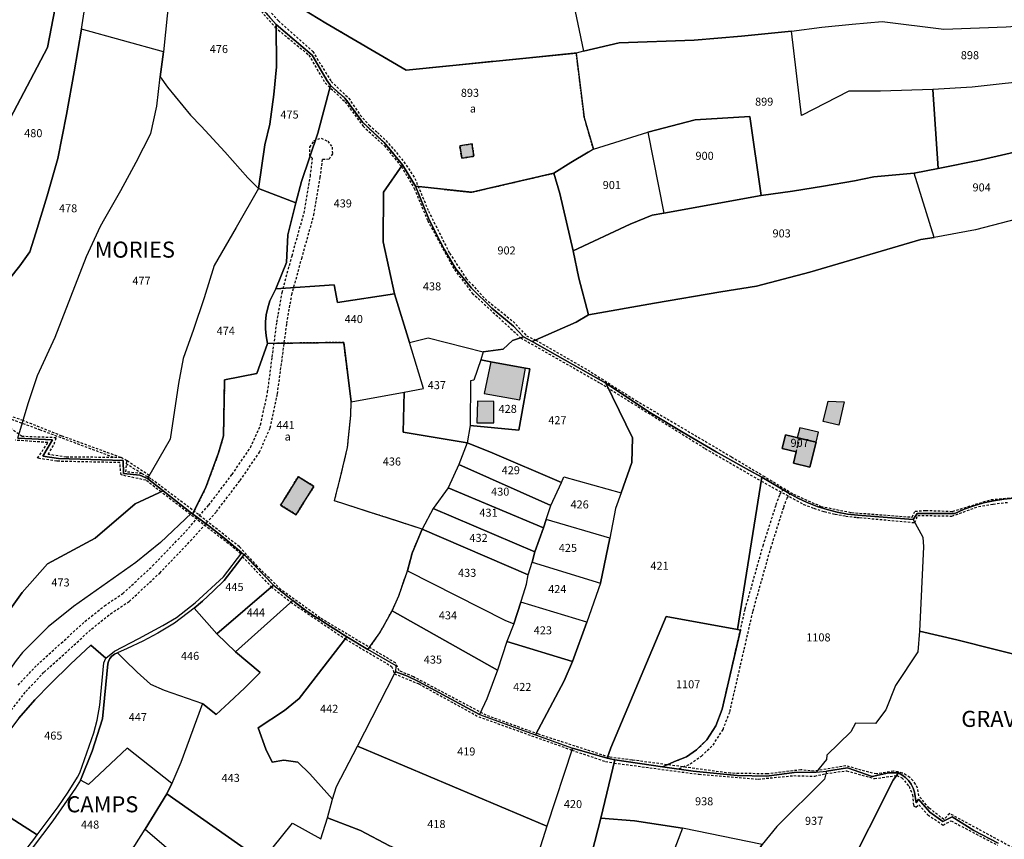
# Model space of a CAD drawing. Units: metres. Extents: x 1036984 to 1042088, y 6333278 to 6338796.
# Drawn here: x 1040492 to 1040737, y 6336922 to 6337126 of the extents above; entities that cross this region are included whole.
import ezdxf
from ezdxf.enums import TextEntityAlignment as Align

# ---------------------------------------------------------------- set-up
doc = ezdxf.new("R2010")
doc.units = ezdxf.units.M
doc.linetypes.add('TOPO1', pattern=[1, 0.6, -0.4])
doc.linetypes.add('TOPO4', pattern=[0.8, 0.5, -0.3])
for name, color, linetype in [('ig_cad_bati_dur', 152, 'CONTINUOUS'), ('ig_cad_bati_dur_hach', 24, 'CONTINUOUS'), ('ig_cad_bati_leger', 215, 'CONTINUOUS'), ('ig_cad_bati_leger_hach', 243, 'CONTINUOUS'), ('ig_cad_detail_lineaire', 252, 'TOPO1'), ('ig_cad_lieudit', 7, 'ByLayer'), ('ig_cad_lieudit_texte', 210, 'CONTINUOUS'), ('ig_cad_parcel', 3, 'CONTINUOUS'), ('ig_cad_parcel_num', 3, 'CONTINUOUS'), ('ig_cad_sfisc', 2, 'TOPO4'), ('ig_cad_sfisc_texte', 2, 'CONTINUOUS')]:
    doc.layers.add(name, color=color, linetype=linetype)
doc.styles.add('Times New Roman', font='times.ttf')

msp = doc.modelspace()

# ---------------------------------------------------------------- hatches: boundary and pattern name
at = {"layer": 'ig_cad_bati_dur_hach'}
for points in [[(1040601.2, 6337094.28), (1040601.68, 6337091.2), (1040604.73, 6337091.69), (1040604.24, 6337094.77)], [(1040617.53, 6337038.91), (1040608.93, 6337040.5), (1040607.29, 6337032.58), (1040616.13, 6337031.02)], [(1040605.64, 6337030.64), (1040605.48, 6337025.3), (1040609.64, 6337025.24), (1040609.72, 6337030.57)], [(1040685.31, 6337021.57), (1040689.97, 6337020.42), (1040690.59, 6337022.9), (1040685.92, 6337024.06)], [(1040682.35, 6337022.31), (1040681.5, 6337018.91), (1040685.05, 6337018.03), (1040684.35, 6337015.22), (1040688.44, 6337014.21), (1040689.97, 6337020.42)], [(1040556.55, 6337004.77), (1040560.41, 6337002.37), (1040564.81, 6337009.44), (1040560.95, 6337011.83)]]:
    msp.add_hatch(color=256, dxfattribs=at).paths.add_polyline_path(points)
at = {"layer": 'ig_cad_bati_leger_hach'}
msp.add_hatch(color=256, dxfattribs=at).paths.add_polyline_path([(1040692.98, 6337030.63), (1040696.97, 6337030.5), (1040695.62, 6337024.67), (1040691.74, 6337025.63)])

# ---------------------------------------------------------------- linework, layer by layer
at = {"layer": 'ig_cad_bati_dur'}
for points in [[(1040601.2, 6337094.28), (1040601.68, 6337091.2), (1040604.73, 6337091.69), (1040604.24, 6337094.77)], [(1040617.53, 6337038.91), (1040608.93, 6337040.5), (1040607.29, 6337032.58), (1040616.13, 6337031.02)], [(1040605.64, 6337030.64), (1040605.48, 6337025.3), (1040609.64, 6337025.24), (1040609.72, 6337030.57)], [(1040685.31, 6337021.57), (1040689.97, 6337020.42), (1040690.59, 6337022.9), (1040685.92, 6337024.06)], [(1040682.35, 6337022.31), (1040681.5, 6337018.91), (1040685.05, 6337018.03), (1040684.35, 6337015.22), (1040688.44, 6337014.21), (1040689.97, 6337020.42)], [(1040556.55, 6337004.77), (1040560.41, 6337002.37), (1040564.81, 6337009.44), (1040560.95, 6337011.83)]]:
    msp.add_lwpolyline(points, close=True, dxfattribs=at)
at = {"layer": 'ig_cad_bati_leger'}
msp.add_lwpolyline([(1040692.98, 6337030.63), (1040696.97, 6337030.5), (1040695.62, 6337024.67), (1040691.74, 6337025.63)], close=True, dxfattribs=at)
at = {"layer": 'ig_cad_detail_lineaire'}
for points in [[(1040547.5, 6337134.71), (1040555.99, 6337125.42), (1040564.55, 6337117.79), (1040569.13, 6337110.33), (1040573.51, 6337106.13), (1040576.37, 6337101.96), (1040578.58, 6337099.45), (1040580.66, 6337097.64), (1040582.78, 6337095.57), (1040584.78, 6337093.37), (1040586.64, 6337091.07), (1040588.39, 6337088.66), (1040589.99, 6337086.16), (1040593.4, 6337078), (1040598.65, 6337067.5), (1040602.81, 6337061.25), (1040607.5, 6337056.16), (1040614.49, 6337050.5), (1040617.8, 6337046.95), (1040620.1, 6337045.88), (1040633.08, 6337038.42), (1040645.1, 6337030.81), (1040668.9, 6337016.79), (1040676.78, 6337012.09), (1040684.38, 6337007.49), (1040691.19, 6337004.45), (1040698.84, 6337002.91), (1040713.93, 6337001.77), (1040714.64, 6337003.22), (1040717.31, 6337003.44), (1040724, 6337003.21), (1040733.59, 6337006.15), (1040743.9, 6337007.04)], [(1040546.54, 6337133.87), (1040555.19, 6337123.79), (1040563.59, 6337116.89), (1040567.63, 6337109.95), (1040572.65, 6337105.21), (1040577.08, 6337099.16), (1040582.41, 6337094.32), (1040586.63, 6337089.12), (1040589.86, 6337083.67), (1040593.17, 6337075.65), (1040599.84, 6337063.43), (1040604.32, 6337057.58), (1040616.39, 6337046.44), (1040636.21, 6337035.15), (1040662.34, 6337018.88), (1040676.34, 6337010.74), (1040686.86, 6337004.96), (1040689.43, 6337003.97), (1040692.04, 6337003.16), (1040694.71, 6337002.51), (1040697.41, 6337002.03), (1040700.14, 6337001.72), (1040700.86, 6337001.66), (1040714.62, 6337000.4), (1040715.33, 6337002.22), (1040723.85, 6337002.04), (1040730.46, 6337004.4), (1040734.12, 6337005.02), (1040737.8, 6337005.47)], [(1040564.5, 6337091.15), (1040563.83, 6337091.79), (1040563.84, 6337093.97), (1040564.86, 6337095.56), (1040566.62, 6337096.23), (1040568.3, 6337095.46), (1040569.38, 6337093.94), (1040569.46, 6337092.26), (1040568.61, 6337090.92), (1040566.99, 6337090.85)], [(1040487.02, 6336950.58), (1040493.04, 6336958.3), (1040497.59, 6336963.15), (1040503.57, 6336968.55), (1040509.43, 6336973.9), (1040514.15, 6336977.69), (1040518.78, 6336980.74), (1040526.41, 6336987.85), (1040534.09, 6336995.85), (1040540.55, 6337003.15), (1040546.48, 6337010.94), (1040551.26, 6337017.92), (1040553.97, 6337024.02), (1040555.76, 6337032.48), (1040556.94, 6337041.34), (1040558.1, 6337050.01), (1040559.34, 6337057.21), (1040561.81, 6337066.23), (1040564.82, 6337076.99), (1040566.42, 6337086.36), (1040566.99, 6337090.85)], [(1040491.14, 6336959.93), (1040495.84, 6336964.93), (1040501.89, 6336970.4), (1040507.79, 6336975.79), (1040512.67, 6336979.71), (1040517.23, 6336982.72), (1040524.65, 6336989.63), (1040532.25, 6336997.53), (1040538.62, 6337004.74), (1040544.45, 6337012.41), (1040549.07, 6337019.14), (1040551.56, 6337024.8), (1040553.31, 6337032.91), (1040554.46, 6337041.66), (1040555.63, 6337050.39), (1040556.9, 6337057.75), (1040559.39, 6337066.91), (1040562.38, 6337077.53), (1040563.96, 6337086.73), (1040564.5, 6337091.15)], [(1040516.74, 6337016.63), (1040502.04, 6337021.98), (1040492.38, 6337025.81), (1040476.18, 6337031.52), (1040479.28, 6337036.89), (1040480.51, 6337040.45), (1040477.9, 6337039.93), (1040472.55, 6337036.43), (1040468.75, 6337035.01), (1040463.68, 6337034.09)], [(1040514.93, 6337016.64), (1040496.7, 6337023.46), (1040476.08, 6337031.01)], [(1040740.91, 6336918.33), (1040723.28, 6336927.9), (1040721.82, 6336926.45), (1040718.15, 6336929.28), (1040715.57, 6336932.36), (1040715.28, 6336934.27), (1040714.78, 6336935.24), (1040714.13, 6336936.12), (1040713.35, 6336936.88), (1040712.47, 6336937.51), (1040711.49, 6336938), (1040710.45, 6336938.34), (1040709.29, 6336938.51), (1040705.03, 6336937.78), (1040701.23, 6336938.72), (1040697.43, 6336939.84), (1040689.48, 6336938.48), (1040686.22, 6336938.8), (1040677.79, 6336937.8), (1040668.65, 6336937.95), (1040644.12, 6336941.26), (1040638.47, 6336941.95), (1040620.86, 6336947.66), (1040607.79, 6336952.41), (1040589.66, 6336961.98), (1040586.1, 6336963.51), (1040585.17, 6336965.43), (1040566.42, 6336976.64), (1040556.58, 6336983.75), (1040550.76, 6336989.51), (1040546.29, 6336994.38), (1040534.48, 6337003.63), (1040524.31, 6337011.3), (1040521.96, 6337012.61), (1040517.97, 6337013.05), (1040518.22, 6337015.83), (1040516.74, 6337016.63), (1040503.09, 6337016.72), (1040498.65, 6337017.39), (1040500.14, 6337019.98), (1040500.61, 6337021.54), (1040492.14, 6337021.87), (1040489.13, 6337023.97)], [(1040685.05, 6337018.03), (1040685.92, 6337021.43)], [(1040546.61, 6336992.6), (1040544.36, 6336994.55), (1040526.75, 6337008.04), (1040522.99, 6337010.97), (1040516.77, 6337012.27), (1040516.49, 6337015.36), (1040500.75, 6337015.69), (1040496, 6337016.46), (1040498.51, 6337020.35), (1040490.5, 6337020.93)], [(1040521.96, 6337012.61), (1040518.14, 6337014.99)], [(1040523.82, 6337012.15), (1040518.22, 6337015.83)], [(1040655.14, 6336941.02), (1040657.67, 6336942.07), (1040660.16, 6336943.8), (1040662.79, 6336946.28), (1040665.03, 6336949.79), (1040666.58, 6336953.9), (1040672.33, 6336978.9), (1040676.78, 6336994.64), (1040680.04, 6337004.88), (1040680.96, 6337007.43), (1040681.84, 6337008.65)], [(1040655.92, 6336939.16), (1040658.64, 6336940.3), (1040661.42, 6336942.25), (1040664.34, 6336944.99), (1040666.82, 6336948.9), (1040668.49, 6336953.31), (1040674.27, 6336978.41), (1040678.7, 6336994.07), (1040681.94, 6337004.25), (1040682.74, 6337006.5), (1040683.46, 6337007.47)], [(1040547.05, 6336991.92), (1040554.19, 6336984.4), (1040559.13, 6336980.58), (1040572.66, 6336971.42), (1040584.21, 6336964.59), (1040584.89, 6336962.75), (1040591.01, 6336960.21), (1040605.9, 6336952.03), (1040629.12, 6336943.73), (1040637.5, 6336940.89), (1040639.66, 6336940.51), (1040660.81, 6336937.7), (1040675.58, 6336936.51), (1040684.4, 6336937.36), (1040689.64, 6336937.23), (1040692.43, 6336937.88), (1040697.56, 6336938.58), (1040704.51, 6336936.63), (1040710.07, 6336937.41), (1040711.35, 6336936.84), (1040713.14, 6336934.72), (1040714.02, 6336932.6), (1040714.24, 6336929.95), (1040714.84, 6336929.52), (1040715.59, 6336930.1), (1040717.84, 6336927.6), (1040721.64, 6336925.06), (1040723.62, 6336926.11), (1040735.2, 6336920.03)]]:
    msp.add_lwpolyline(points, dxfattribs=at)
at = {"layer": 'ig_cad_lieudit'}
for points in [[(1040491.07, 6337021.41), (1040499.68, 6337021.01), (1040497.32, 6337017), (1040501.21, 6337016.37), (1040517.3, 6337015.91), (1040517.35, 6337012.64), (1040521.5, 6337012.19), (1040523.37, 6337011.38), (1040527.31, 6337008.3), (1040534.33, 6337002.78), (1040534.62, 6337002.56), (1040537.82, 6337008.97), (1040541.1, 6337017.76), (1040542.31, 6337022), (1040542.59, 6337035.95), (1040550.6, 6337037.53), (1040553.25, 6337045.05), (1040552.91, 6337046.9), (1040552.77, 6337048.67), (1040552.8, 6337050.45), (1040552.98, 6337052.21), (1040553.35, 6337053.94), (1040553.87, 6337055.64), (1040555.37, 6337058.67), (1040558.04, 6337065.18), (1040558.38, 6337072.13), (1040560.32, 6337080.06), (1040561.71, 6337085.41), (1040565.79, 6337097.44), (1040568.95, 6337109.33), (1040568.18, 6337110.44), (1040564.39, 6337116.88), (1040555.43, 6337124.49), (1040549.86, 6337130.84)], [(1040549.86, 6337130.84), (1040555.43, 6337124.49), (1040564.39, 6337116.88), (1040568.18, 6337110.44), (1040568.95, 6337109.33), (1040572.56, 6337106.18), (1040576.98, 6337100.19), (1040582.38, 6337095.08), (1040586.92, 6337089.52), (1040590.13, 6337084.2), (1040593.41, 6337076.23), (1040595.3, 6337072.34), (1040597.33, 6337068.55), (1040599.5, 6337064.84), (1040600.23, 6337063.66), (1040604.13, 6337058.84), (1040609.17, 6337053.82), (1040614.62, 6337049.34), (1040617.11, 6337046.69), (1040619.23, 6337045.49), (1040630.18, 6337050.36), (1040633.25, 6337052.14), (1040630.84, 6337061.28), (1040629.47, 6337068.11), (1040643.68, 6337074.78), (1040649.1, 6337076.98), (1040652.05, 6337077.52), (1040676.31, 6337081.92), (1040684.1, 6337082.96), (1040691.85, 6337084.19), (1040699.59, 6337085.57), (1040704.41, 6337086.52), (1040714.45, 6337087.43), (1040720.41, 6337088.61), (1040731.09, 6337090.83), (1040743.38, 6337093.6)], [(1040633.33, 6336915.13), (1040636.36, 6336926.79), (1040639.85, 6336941.3), (1040637.91, 6336941.74), (1040638.86, 6336944.27), (1040652.6, 6336976.98), (1040670.38, 6336973.77), (1040676.5, 6337011.7), (1040673.37, 6337013.41), (1040665.06, 6337018.04), (1040656.82, 6337022.83), (1040648.68, 6337027.76), (1040637.55, 6337035.18), (1040619.23, 6337045.49), (1040617.11, 6337046.69), (1040614.62, 6337049.34), (1040609.17, 6337053.82), (1040604.13, 6337058.84), (1040600.23, 6337063.66), (1040599.5, 6337064.84), (1040597.33, 6337068.55), (1040595.3, 6337072.34), (1040593.41, 6337076.23), (1040590.13, 6337084.2), (1040586.92, 6337089.52), (1040582.38, 6337095.08), (1040576.98, 6337100.19), (1040572.56, 6337106.18), (1040568.95, 6337109.33), (1040565.79, 6337097.44), (1040561.71, 6337085.41), (1040560.32, 6337080.06), (1040558.38, 6337072.13), (1040558.04, 6337065.18), (1040555.37, 6337058.67), (1040553.87, 6337055.64), (1040553.35, 6337053.94), (1040552.98, 6337052.21), (1040552.8, 6337050.45), (1040552.77, 6337048.67), (1040552.91, 6337046.9), (1040553.25, 6337045.05), (1040550.6, 6337037.53), (1040542.59, 6337035.95), (1040542.31, 6337022), (1040541.1, 6337017.76), (1040537.82, 6337008.97), (1040534.62, 6337002.56), (1040534.33, 6337002.78), (1040527.31, 6337008.3), (1040523.37, 6337011.38), (1040521.5, 6337012.19), (1040517.35, 6337012.64), (1040517.3, 6337015.91), (1040501.21, 6337016.37), (1040497.32, 6337017), (1040499.68, 6337021.01), (1040491.07, 6337021.41)], [(1040743.38, 6337093.6), (1040731.09, 6337090.83), (1040720.41, 6337088.61), (1040714.45, 6337087.43), (1040704.41, 6337086.52), (1040699.59, 6337085.57), (1040691.85, 6337084.19), (1040684.1, 6337082.96), (1040676.31, 6337081.92), (1040652.05, 6337077.52), (1040649.1, 6337076.98), (1040643.68, 6337074.78), (1040629.47, 6337068.11), (1040630.84, 6337061.28), (1040633.25, 6337052.14), (1040630.18, 6337050.36), (1040619.23, 6337045.49), (1040637.55, 6337035.18), (1040648.68, 6337027.76), (1040656.82, 6337022.83), (1040665.06, 6337018.04), (1040673.37, 6337013.41), (1040676.5, 6337011.7), (1040683.16, 6337007.76), (1040685.44, 6337006.49), (1040687.8, 6337005.39), (1040690.23, 6337004.43), (1040692.72, 6337003.64), (1040695.24, 6337003.01), (1040697.81, 6337002.54), (1040700.4, 6337002.24), (1040702.5, 6337002.12), (1040714.21, 6337001.17), (1040715.14, 6337002.68), (1040724.57, 6337002.68), (1040726.9, 6337003.72), (1040729.29, 6337004.59), (1040731.74, 6337005.31), (1040734.23, 6337005.87), (1040736.75, 6337006.25), (1040739.29, 6337006.47)], [(1040739.29, 6337006.47), (1040736.75, 6337006.25), (1040734.23, 6337005.87), (1040731.74, 6337005.31), (1040729.29, 6337004.59), (1040726.9, 6337003.72), (1040724.57, 6337002.68), (1040715.14, 6337002.68), (1040714.21, 6337001.17), (1040702.5, 6337002.12), (1040700.4, 6337002.24), (1040697.81, 6337002.54), (1040695.24, 6337003.01), (1040692.72, 6337003.64), (1040690.23, 6337004.43), (1040687.8, 6337005.39), (1040685.44, 6337006.49), (1040683.16, 6337007.76), (1040676.5, 6337011.7), (1040670.38, 6336973.77), (1040652.6, 6336976.98), (1040638.86, 6336944.27), (1040637.91, 6336941.74), (1040639.85, 6336941.3), (1040636.36, 6336926.79), (1040633.33, 6336915.13)]]:
    msp.add_lwpolyline(points, dxfattribs=at)
at = {"layer": 'ig_cad_parcel'}
for points in [[(1040488.35, 6337099.47), (1040498.48, 6337118.76), (1040500.35, 6337128.69), (1040502.28, 6337142.24), (1040502.85, 6337147.8), (1040502.22, 6337155.11), (1040500.08, 6337172.64), (1040493.42, 6337175.27), (1040491.69, 6337170.7), (1040488.46, 6337157.04)], [(1040475.45, 6337044.22), (1040491.56, 6337064.42), (1040494.01, 6337067.84), (1040495.55, 6337072.63), (1040498.36, 6337081.85), (1040501.02, 6337091.12), (1040503.2, 6337102.1), (1040505.12, 6337112.69), (1040506.89, 6337123.32), (1040509.74, 6337141.81), (1040510.34, 6337147.53), (1040510.2, 6337150.71), (1040509.69, 6337160.33), (1040509.01, 6337169.94), (1040500.08, 6337172.64), (1040502.22, 6337155.11), (1040502.85, 6337147.8), (1040502.28, 6337142.24), (1040500.35, 6337128.69), (1040498.48, 6337118.76), (1040488.35, 6337099.47)], [(1040744.37, 6337144.38), (1040727.11, 6337144.48), (1040715.28, 6337143.63), (1040714.59, 6337138.79), (1040692.44, 6337139.07), (1040672.69, 6337140.39), (1040655.9, 6337138.46), (1040634.94, 6337139.08), (1040627.46, 6337139.74), (1040632.01, 6337117.87), (1040640.89, 6337119.95), (1040659.57, 6337120.59), (1040671.36, 6337121.62), (1040683.88, 6337122.88), (1040691.4, 6337123.82), (1040698.95, 6337124.61), (1040706.44, 6337125.22), (1040721.81, 6337123.34), (1040737.37, 6337123.92)], [(1040491.07, 6337021.41), (1040493.66, 6337030.06), (1040495.96, 6337037.08), (1040500.33, 6337046.61), (1040508.15, 6337066.68), (1040511.65, 6337074.23), (1040512.78, 6337076.16), (1040516.73, 6337083.13), (1040520.54, 6337090.2), (1040524.2, 6337097.34), (1040525.7, 6337104.17), (1040526.52, 6337111.43), (1040527.36, 6337117.69), (1040506.89, 6337123.32), (1040505.12, 6337112.69), (1040503.2, 6337102.1), (1040501.02, 6337091.12), (1040498.36, 6337081.85), (1040495.55, 6337072.63), (1040494.01, 6337067.84), (1040491.56, 6337064.42), (1040475.45, 6337044.22)], [(1040742.18, 6337076.59), (1040729.69, 6337073.36), (1040719.4, 6337071.42), (1040716.11, 6337070.93), (1040688.4, 6337062.83), (1040675.14, 6337059.31), (1040666.22, 6337057.88), (1040649.72, 6337055.09), (1040633.25, 6337052.14), (1040630.18, 6337050.36), (1040619.23, 6337045.49), (1040637.55, 6337035.18), (1040648.68, 6337027.76), (1040656.82, 6337022.83), (1040665.06, 6337018.04), (1040673.37, 6337013.41), (1040676.5, 6337011.7), (1040683.16, 6337007.76), (1040685.44, 6337006.49), (1040687.8, 6337005.39), (1040690.23, 6337004.43), (1040692.72, 6337003.64), (1040695.24, 6337003.01), (1040697.81, 6337002.54), (1040700.4, 6337002.24), (1040702.5, 6337002.12), (1040714.21, 6337001.17), (1040715.14, 6337002.68), (1040724.57, 6337002.68), (1040726.9, 6337003.72), (1040729.29, 6337004.59), (1040731.74, 6337005.31), (1040734.23, 6337005.87), (1040736.75, 6337006.25), (1040739.29, 6337006.47)], [(1040491.07, 6337021.41), (1040499.68, 6337021.01), (1040497.32, 6337017), (1040501.21, 6337016.37), (1040517.3, 6337015.91), (1040517.35, 6337012.64), (1040521.5, 6337012.19), (1040523.37, 6337011.38), (1040527.31, 6337008.3), (1040520.33, 6337005.11), (1040510.31, 6336996.56), (1040498.46, 6336990.16), (1040492.12, 6336982.96), (1040477.81, 6336963.14)], [(1040739.29, 6337006.47), (1040736.75, 6337006.25), (1040734.23, 6337005.87), (1040731.74, 6337005.31), (1040729.29, 6337004.59), (1040726.9, 6337003.72), (1040724.57, 6337002.68), (1040715.14, 6337002.68), (1040714.21, 6337001.17), (1040716.57, 6336996.74), (1040716.79, 6336994.34), (1040715.73, 6336973.36), (1040725.08, 6336971.22), (1040744.46, 6336966.27)], [(1040491.33, 6336951.69), (1040495.32, 6336956.28), (1040499.18, 6336960.24), (1040504.17, 6336965.14), (1040509.28, 6336969.91), (1040513, 6336966.65), (1040515.12, 6336968.41), (1040521.19, 6336971.53), (1040527.18, 6336974.8), (1040530.56, 6336976.73), (1040535.21, 6336980.43), (1040542.28, 6336986.91), (1040546.85, 6336992.91), (1040542.64, 6336996.44), (1040538.32, 6336999.83), (1040534.62, 6337002.56), (1040534.33, 6337002.78), (1040526.6, 6336995.48), (1040520.5, 6336990.49), (1040504.97, 6336979.49), (1040498.65, 6336974.46), (1040492.23, 6336968.02), (1040490.67, 6336966.03)], [(1040495.04, 6336921.47), (1040495.87, 6336922.6), (1040501.14, 6336929.6), (1040503.6, 6336933.26), (1040505.93, 6336937.01), (1040506.52, 6336938.03), (1040510.01, 6336948.02), (1040510.81, 6336951.16), (1040511.52, 6336954.96), (1040512.52, 6336965.45), (1040513, 6336966.65), (1040515.12, 6336968.41), (1040521.19, 6336971.53), (1040527.18, 6336974.8), (1040530.56, 6336976.73), (1040535.21, 6336980.43), (1040542.28, 6336986.91), (1040546.85, 6336992.91), (1040547.44, 6336992.43), (1040542.48, 6336986.02), (1040539.83, 6336983.39), (1040537.07, 6336980.87), (1040534.99, 6336979.11), (1040530.1, 6336975.32), (1040525.98, 6336972.83), (1040522.18, 6336970.86), (1040518.3, 6336969.04), (1040515.88, 6336968), (1040515.15, 6336967.64), (1040514.52, 6336967.15), (1040514.01, 6336966.53), (1040513.63, 6336965.82), (1040513.45, 6336965.25), (1040512.14, 6336951.54), (1040509.58, 6336943.44), (1040506.65, 6336936.23), (1040505.46, 6336934.26), (1040499.82, 6336926.09), (1040492.06, 6336915.88)], [(1040744.46, 6336966.27), (1040725.08, 6336971.22), (1040715.73, 6336973.36), (1040715.3, 6336968.24), (1040709.74, 6336959.79), (1040707.36, 6336953.77), (1040704.83, 6336950.36), (1040699.77, 6336950.41), (1040698.66, 6336948.31), (1040692.65, 6336942.44), (1040692.57, 6336941.4), (1040689.98, 6336938.22), (1040692.59, 6336938.49), (1040697.84, 6336939.34), (1040704, 6336937.17), (1040708.11, 6336938.07), (1040710.54, 6336938.04), (1040711.35, 6336937.6), (1040712.23, 6336936.94), (1040713.02, 6336936.15), (1040713.66, 6336935.25), (1040714.16, 6336934.27), (1040714.5, 6336933.23), (1040714.94, 6336930.6), (1040715.47, 6336931.48), (1040718.34, 6336928.25), (1040721.61, 6336925.91), (1040723.87, 6336927.07), (1040729.27, 6336923.66), (1040735.38, 6336920.58)], [(1040735.38, 6336920.58), (1040729.27, 6336923.66), (1040723.87, 6336927.07), (1040721.61, 6336925.91), (1040718.34, 6336928.25), (1040715.47, 6336931.48), (1040714.94, 6336930.6), (1040714.5, 6336933.23), (1040714.16, 6336934.27), (1040713.66, 6336935.25), (1040713.02, 6336936.15), (1040712.23, 6336936.94), (1040711.35, 6336937.6), (1040710.54, 6336938.04), (1040709.19, 6336936.24), (1040697.12, 6336912.31)], [(1040551.93, 6336916.14), (1040559.49, 6336925.55), (1040566.59, 6336921.6), (1040568.19, 6336926.88), (1040576.43, 6336923.71), (1040583.67, 6336919.85)]]:
    msp.add_lwpolyline(points, dxfattribs=at)
for points in [[(1040527.36, 6337117.69), (1040506.89, 6337123.32), (1040509.74, 6337141.81), (1040510.34, 6337147.53), (1040510.2, 6337150.71), (1040509.69, 6337160.33), (1040509.01, 6337169.94), (1040510.97, 6337169.35), (1040529.61, 6337157.86), (1040529.27, 6337144.32), (1040528.76, 6337131.67)], [(1040541.01, 6337150.66), (1040540.48, 6337151.32), (1040529.61, 6337157.86), (1040529.27, 6337144.32), (1040528.76, 6337131.67), (1040527.36, 6337117.69), (1040526.52, 6337111.43), (1040528.39, 6337108.9), (1040534.12, 6337101.91), (1040536.72, 6337099.16), (1040542.61, 6337092.77), (1040548.38, 6337086.28), (1040551.02, 6337083.68), (1040552.64, 6337094.55), (1040553.83, 6337099.64), (1040554.82, 6337107.04), (1040555.48, 6337113.92), (1040555.43, 6337124.49), (1040549.86, 6337130.84), (1040546.52, 6337134.63), (1040545.42, 6337136.7)], [(1040560.18, 6337134.38), (1040568.95, 6337135.72), (1040582.67, 6337137.16), (1040588.7, 6337138.19), (1040607.63, 6337137.88), (1040612.07, 6337138.11), (1040627.46, 6337139.74), (1040632.01, 6337117.87), (1040630.2, 6337117.4), (1040587.83, 6337113.1), (1040567.8, 6337124.83), (1040562.04, 6337128.34)], [(1040568.95, 6337109.33), (1040568.18, 6337110.44), (1040564.39, 6337116.88), (1040555.43, 6337124.49), (1040549.86, 6337130.84), (1040560.18, 6337134.38), (1040562.04, 6337128.34), (1040567.8, 6337124.83), (1040587.83, 6337113.1), (1040630.2, 6337117.4), (1040632.21, 6337101.32), (1040634.49, 6337093.46), (1040633.16, 6337092.71), (1040628.85, 6337090.15), (1040624.61, 6337087.45), (1040604.17, 6337082.71), (1040590.13, 6337084.2), (1040586.92, 6337089.52), (1040582.38, 6337095.08), (1040576.98, 6337100.19), (1040572.56, 6337106.18)], [(1040551.02, 6337083.68), (1040560.32, 6337080.06), (1040561.71, 6337085.41), (1040565.79, 6337097.44), (1040568.95, 6337109.33), (1040568.18, 6337110.44), (1040564.39, 6337116.88), (1040555.43, 6337124.49), (1040555.48, 6337113.92), (1040554.82, 6337107.04), (1040553.83, 6337099.64), (1040552.64, 6337094.55)], [(1040683.88, 6337122.88), (1040691.4, 6337123.82), (1040698.95, 6337124.61), (1040706.44, 6337125.22), (1040721.81, 6337123.34), (1040737.37, 6337123.92), (1040756.46, 6337125.37), (1040764.14, 6337125.47), (1040764.2, 6337121.47), (1040764.15, 6337112.78), (1040728.88, 6337108.9), (1040719.07, 6337108.3), (1040706.07, 6337107.86), (1040698.11, 6337107.91), (1040686.32, 6337101.84)], [(1040630.2, 6337117.4), (1040632.21, 6337101.32), (1040634.49, 6337093.46), (1040648.06, 6337097.72), (1040659.84, 6337100.79), (1040673.44, 6337101.62), (1040676.31, 6337081.92), (1040684.1, 6337082.96), (1040691.85, 6337084.19), (1040699.59, 6337085.57), (1040704.41, 6337086.52), (1040714.45, 6337087.43), (1040720.41, 6337088.61), (1040719.07, 6337108.3), (1040706.07, 6337107.86), (1040698.11, 6337107.91), (1040686.32, 6337101.84), (1040683.88, 6337122.88), (1040671.36, 6337121.62), (1040659.57, 6337120.59), (1040640.89, 6337119.95), (1040632.01, 6337117.87)], [(1040743.38, 6337093.6), (1040757.45, 6337094.87), (1040767.52, 6337096.24), (1040765.61, 6337108.29), (1040764.15, 6337112.78), (1040728.88, 6337108.9), (1040719.07, 6337108.3), (1040720.41, 6337088.61), (1040731.09, 6337090.83)], [(1040523.37, 6337011.38), (1040521.5, 6337012.19), (1040517.35, 6337012.64), (1040517.3, 6337015.91), (1040501.21, 6337016.37), (1040497.32, 6337017), (1040499.68, 6337021.01), (1040491.07, 6337021.41), (1040493.66, 6337030.06), (1040495.96, 6337037.08), (1040500.33, 6337046.61), (1040508.15, 6337066.68), (1040511.65, 6337074.23), (1040512.78, 6337076.16), (1040516.73, 6337083.13), (1040520.54, 6337090.2), (1040524.2, 6337097.34), (1040525.7, 6337104.17), (1040526.52, 6337111.43), (1040528.39, 6337108.9), (1040534.12, 6337101.91), (1040536.72, 6337099.16), (1040542.61, 6337092.77), (1040548.38, 6337086.28), (1040551.02, 6337083.68), (1040545.49, 6337073.91), (1040539.95, 6337064.44), (1040537.47, 6337056.45), (1040534.82, 6337048.51), (1040532.26, 6337041.29), (1040531.06, 6337035.06), (1040528.98, 6337021.16)], [(1040560.32, 6337080.06), (1040558.38, 6337072.13), (1040558.04, 6337065.18), (1040555.37, 6337058.67), (1040569.91, 6337059.63), (1040570.69, 6337055.25), (1040584.96, 6337057.4), (1040582.13, 6337070.33), (1040582.18, 6337082.76), (1040586.92, 6337089.52), (1040582.38, 6337095.08), (1040576.98, 6337100.19), (1040572.56, 6337106.18), (1040568.95, 6337109.33), (1040565.79, 6337097.44), (1040561.71, 6337085.41)], [(1040676.31, 6337081.92), (1040673.44, 6337101.62), (1040659.84, 6337100.79), (1040648.06, 6337097.72), (1040652.05, 6337077.52)], [(1040624.61, 6337087.45), (1040628.85, 6337090.15), (1040633.16, 6337092.71), (1040634.49, 6337093.46), (1040648.06, 6337097.72), (1040652.05, 6337077.52), (1040649.1, 6337076.98), (1040643.68, 6337074.78), (1040629.47, 6337068.11), (1040626.09, 6337082.37)], [(1040745.45, 6337077.13), (1040742.18, 6337076.59), (1040729.69, 6337073.36), (1040719.4, 6337071.42), (1040714.45, 6337087.43), (1040720.41, 6337088.61), (1040731.09, 6337090.83), (1040743.38, 6337093.6), (1040744.71, 6337083.87)], [(1040607.02, 6337042.94), (1040612.02, 6337043.62), (1040614.36, 6337045.75), (1040617.11, 6337046.69), (1040614.62, 6337049.34), (1040609.17, 6337053.82), (1040604.13, 6337058.84), (1040600.23, 6337063.66), (1040599.5, 6337064.84), (1040597.33, 6337068.55), (1040595.3, 6337072.34), (1040593.41, 6337076.23), (1040590.13, 6337084.2), (1040586.92, 6337089.52), (1040582.18, 6337082.76), (1040582.13, 6337070.33), (1040584.96, 6337057.4), (1040588.64, 6337045.31), (1040593.3, 6337046.46)], [(1040633.25, 6337052.14), (1040630.18, 6337050.36), (1040619.23, 6337045.49), (1040617.11, 6337046.69), (1040614.62, 6337049.34), (1040609.17, 6337053.82), (1040604.13, 6337058.84), (1040600.23, 6337063.66), (1040599.5, 6337064.84), (1040597.33, 6337068.55), (1040595.3, 6337072.34), (1040593.41, 6337076.23), (1040590.13, 6337084.2), (1040604.17, 6337082.71), (1040624.61, 6337087.45), (1040626.09, 6337082.37), (1040629.47, 6337068.11), (1040630.84, 6337061.28)], [(1040633.25, 6337052.14), (1040649.72, 6337055.09), (1040666.22, 6337057.88), (1040675.14, 6337059.31), (1040688.4, 6337062.83), (1040716.11, 6337070.93), (1040719.4, 6337071.42), (1040714.45, 6337087.43), (1040704.41, 6337086.52), (1040699.59, 6337085.57), (1040691.85, 6337084.19), (1040684.1, 6337082.96), (1040676.31, 6337081.92), (1040652.05, 6337077.52), (1040649.1, 6337076.98), (1040643.68, 6337074.78), (1040629.47, 6337068.11), (1040630.84, 6337061.28)], [(1040534.33, 6337002.78), (1040534.62, 6337002.56), (1040537.82, 6337008.97), (1040541.1, 6337017.76), (1040542.31, 6337022), (1040542.59, 6337035.95), (1040550.6, 6337037.53), (1040553.25, 6337045.05), (1040552.91, 6337046.9), (1040552.77, 6337048.67), (1040552.8, 6337050.45), (1040552.98, 6337052.21), (1040553.35, 6337053.94), (1040553.87, 6337055.64), (1040555.37, 6337058.67), (1040558.04, 6337065.18), (1040558.38, 6337072.13), (1040560.32, 6337080.06), (1040551.02, 6337083.68), (1040545.49, 6337073.91), (1040539.95, 6337064.44), (1040537.47, 6337056.45), (1040534.82, 6337048.51), (1040532.26, 6337041.29), (1040531.06, 6337035.06), (1040528.98, 6337021.16), (1040523.37, 6337011.38), (1040527.31, 6337008.3)], [(1040553.25, 6337045.05), (1040572.26, 6337045.3), (1040574.16, 6337030.48), (1040587.34, 6337032.9), (1040592.12, 6337033.82), (1040588.64, 6337045.31), (1040584.96, 6337057.4), (1040570.69, 6337055.25), (1040569.91, 6337059.63), (1040555.37, 6337058.67), (1040553.87, 6337055.64), (1040553.35, 6337053.94), (1040552.98, 6337052.21), (1040552.8, 6337050.45), (1040552.77, 6337048.67), (1040552.91, 6337046.9)], [(1040607.02, 6337042.94), (1040606.43, 6337040.97), (1040604.73, 6337035.92), (1040603.84, 6337035.75), (1040603.75, 6337024.63), (1040603.06, 6337020.28), (1040587.08, 6337022.98), (1040587.34, 6337032.9), (1040592.12, 6337033.82), (1040588.64, 6337045.31), (1040593.3, 6337046.46)], [(1040641.38, 6337007.8), (1040644.06, 6337015.41), (1040644.24, 6337021.53), (1040637.55, 6337035.18), (1040619.23, 6337045.49), (1040617.11, 6337046.69), (1040614.36, 6337045.75), (1040612.02, 6337043.62), (1040607.02, 6337042.94), (1040606.43, 6337040.97), (1040608.93, 6337040.5), (1040617.53, 6337038.91), (1040618.64, 6337038.7), (1040615.87, 6337023.4), (1040603.75, 6337024.63), (1040603.06, 6337020.28), (1040608.69, 6337018.06), (1040626.51, 6337010.37), (1040627.14, 6337011.78)], [(1040547.44, 6336992.43), (1040554.73, 6336984.85), (1040559.56, 6336980.96), (1040563.17, 6336978.24), (1040573.06, 6336971.94), (1040578.31, 6336968.76), (1040581.31, 6336972.96), (1040584.34, 6336978.45), (1040585.97, 6336982.13), (1040588.15, 6336988.4), (1040589.33, 6336992.8), (1040591.83, 6336998.81), (1040569.94, 6337005.81), (1040571.67, 6337012.5), (1040573.21, 6337019.08), (1040574.01, 6337027.07), (1040574.16, 6337030.48), (1040572.26, 6337045.3), (1040553.25, 6337045.05), (1040550.6, 6337037.53), (1040542.59, 6337035.95), (1040542.31, 6337022), (1040541.1, 6337017.76), (1040537.82, 6337008.97), (1040534.62, 6337002.56), (1040538.32, 6336999.83), (1040542.64, 6336996.44), (1040546.85, 6336992.91)], [(1040603.75, 6337024.63), (1040615.87, 6337023.4), (1040618.64, 6337038.7), (1040617.53, 6337038.91), (1040608.93, 6337040.5), (1040606.43, 6337040.97), (1040604.73, 6337035.92), (1040603.84, 6337035.75)], [(1040637.91, 6336941.74), (1040638.86, 6336944.27), (1040652.6, 6336976.98), (1040670.38, 6336973.77), (1040676.5, 6337011.7), (1040673.37, 6337013.41), (1040665.06, 6337018.04), (1040656.82, 6337022.83), (1040648.68, 6337027.76), (1040637.55, 6337035.18), (1040644.24, 6337021.53), (1040644.06, 6337015.41), (1040641.38, 6337007.8), (1040640.03, 6337003.9), (1040638.58, 6336996.56), (1040636.24, 6336985.32), (1040632.83, 6336975.62), (1040629.3, 6336965.84), (1040627.2, 6336960.97), (1040620.04, 6336947.51), (1040629.29, 6336944.25)], [(1040574.16, 6337030.48), (1040587.34, 6337032.9), (1040587.08, 6337022.98), (1040603.06, 6337020.28), (1040600.94, 6337014.92), (1040598.31, 6337009.04), (1040594.54, 6337003.96), (1040591.83, 6336998.81), (1040569.94, 6337005.81), (1040571.67, 6337012.5), (1040573.21, 6337019.08), (1040574.01, 6337027.07)], [(1040689.97, 6337020.42), (1040688.44, 6337014.21), (1040684.35, 6337015.22), (1040685.05, 6337018.03), (1040681.5, 6337018.91), (1040682.35, 6337022.31)], [(1040689.97, 6337020.42), (1040688.44, 6337014.21), (1040684.35, 6337015.22), (1040685.05, 6337018.03), (1040681.5, 6337018.91), (1040682.35, 6337022.31)], [(1040623.86, 6337004.63), (1040626.51, 6337010.37), (1040608.69, 6337018.06), (1040603.06, 6337020.28), (1040600.94, 6337014.92)], [(1040622.02, 6336999.14), (1040622.69, 6337001.15), (1040623.86, 6337004.63), (1040600.94, 6337014.92), (1040598.31, 6337009.04)], [(1040641.38, 6337007.8), (1040640.03, 6337003.9), (1040638.58, 6336996.56), (1040622.69, 6337001.15), (1040623.86, 6337004.63), (1040626.51, 6337010.37), (1040627.14, 6337011.78)], [(1040676.5, 6337011.7), (1040683.16, 6337007.76), (1040685.44, 6337006.49), (1040687.8, 6337005.39), (1040690.23, 6337004.43), (1040692.72, 6337003.64), (1040695.24, 6337003.01), (1040697.81, 6337002.54), (1040700.4, 6337002.24), (1040702.5, 6337002.12), (1040714.21, 6337001.17), (1040716.57, 6336996.74), (1040716.79, 6336994.34), (1040715.73, 6336973.36), (1040715.3, 6336968.24), (1040709.74, 6336959.79), (1040707.36, 6336953.77), (1040704.83, 6336950.36), (1040699.77, 6336950.41), (1040698.66, 6336948.31), (1040692.65, 6336942.44), (1040692.57, 6336941.4), (1040689.98, 6336938.22), (1040684.53, 6336938.18), (1040677.67, 6336937.2), (1040670.31, 6336937.39), (1040659.32, 6336938.49), (1040651.68, 6336939.59), (1040655.14, 6336941.02), (1040657.67, 6336942.07), (1040660.16, 6336943.8), (1040662.79, 6336946.28), (1040665.03, 6336949.79), (1040666.58, 6336953.9), (1040671.11, 6336973.62), (1040670.38, 6336973.77)], [(1040619.93, 6336993.1), (1040622.02, 6336999.14), (1040598.31, 6337009.04), (1040594.54, 6337003.96)], [(1040534.33, 6337002.78), (1040526.6, 6336995.48), (1040520.5, 6336990.49), (1040504.97, 6336979.49), (1040498.65, 6336974.46), (1040492.23, 6336968.02), (1040490.67, 6336966.03), (1040479.16, 6336949.9), (1040471.28, 6336956.23), (1040477.81, 6336963.14), (1040492.12, 6336982.96), (1040498.46, 6336990.16), (1040510.31, 6336996.56), (1040520.33, 6337005.11), (1040527.31, 6337008.3)], [(1040591.83, 6336998.81), (1040618.27, 6336987.43), (1040619.2, 6336990.58), (1040619.93, 6336993.1), (1040594.54, 6337003.96)], [(1040636.24, 6336985.32), (1040638.58, 6336996.56), (1040622.69, 6337001.15), (1040622.02, 6336999.14), (1040619.93, 6336993.1), (1040619.2, 6336990.58)], [(1040591.83, 6336998.81), (1040589.33, 6336992.8), (1040588.15, 6336988.4), (1040612.4, 6336976.09), (1040614.7, 6336975.15), (1040616.4, 6336980.62), (1040617.11, 6336982.66), (1040617.78, 6336985.03), (1040618.27, 6336987.43)], [(1040534.99, 6336979.11), (1040537.07, 6336980.87), (1040539.83, 6336983.39), (1040542.48, 6336986.02), (1040547.44, 6336992.43), (1040554.73, 6336984.85), (1040540.62, 6336972.68)], [(1040636.24, 6336985.32), (1040632.83, 6336975.62), (1040616.4, 6336980.62), (1040617.11, 6336982.66), (1040617.78, 6336985.03), (1040618.27, 6336987.43), (1040619.2, 6336990.58)], [(1040612.94, 6336970.75), (1040610.58, 6336963.61), (1040584.34, 6336978.45), (1040585.97, 6336982.13), (1040588.15, 6336988.4), (1040612.4, 6336976.09), (1040614.7, 6336975.15)], [(1040554.73, 6336984.85), (1040559.56, 6336980.96), (1040545.29, 6336968.19), (1040540.62, 6336972.68)], [(1040551.93, 6336916.14), (1040559.49, 6336925.55), (1040566.59, 6336921.6), (1040568.19, 6336926.88), (1040569.47, 6336931.52), (1040563.85, 6336937.85), (1040560.85, 6336940.75), (1040557.34, 6336941.25), (1040554.42, 6336940.71), (1040552.83, 6336943.95), (1040550.93, 6336949.27), (1040557.49, 6336953.6), (1040561.18, 6336956.6), (1040573.06, 6336971.94), (1040563.17, 6336978.24), (1040559.56, 6336980.96), (1040545.29, 6336968.19), (1040551.45, 6336963.03), (1040547.66, 6336959.23), (1040543.76, 6336955.56), (1040540.47, 6336952.63), (1040537.06, 6336955.31), (1040531.66, 6336940.64), (1040529.41, 6336935.39), (1040528.17, 6336932.87)], [(1040629.3, 6336965.84), (1040632.83, 6336975.62), (1040616.4, 6336980.62), (1040614.7, 6336975.15), (1040612.94, 6336970.75)], [(1040534.99, 6336979.11), (1040530.1, 6336975.32), (1040525.98, 6336972.83), (1040522.18, 6336970.86), (1040518.3, 6336969.04), (1040515.88, 6336968), (1040517.62, 6336966.22), (1040520.83, 6336963.14), (1040524.14, 6336960.19), (1040527.53, 6336958.67), (1040537.06, 6336955.31), (1040540.47, 6336952.63), (1040543.76, 6336955.56), (1040547.66, 6336959.23), (1040551.45, 6336963.03), (1040545.29, 6336968.19), (1040540.62, 6336972.68)], [(1040606.08, 6336952.64), (1040590.91, 6336960.83), (1040588.13, 6336962.11), (1040585.29, 6336963.23), (1040585.38, 6336964.73), (1040578.31, 6336968.76), (1040581.31, 6336972.96), (1040584.34, 6336978.45), (1040610.58, 6336963.61), (1040607.92, 6336956.5)], [(1040639.85, 6336941.3), (1040637.91, 6336941.74), (1040638.86, 6336944.27), (1040652.6, 6336976.98), (1040670.38, 6336973.77), (1040671.11, 6336973.62), (1040666.58, 6336953.9), (1040665.03, 6336949.79), (1040662.79, 6336946.28), (1040660.16, 6336943.8), (1040657.67, 6336942.07), (1040655.14, 6336941.02), (1040651.68, 6336939.59)], [(1040513, 6336966.65), (1040509.28, 6336969.91), (1040504.17, 6336965.14), (1040499.18, 6336960.24), (1040495.32, 6336956.28), (1040491.33, 6336951.69), (1040477.95, 6336934.1), (1040495.87, 6336922.6), (1040501.14, 6336929.6), (1040503.6, 6336933.26), (1040505.93, 6336937.01), (1040506.52, 6336938.03), (1040510.01, 6336948.02), (1040510.81, 6336951.16), (1040511.52, 6336954.96), (1040512.52, 6336965.45)], [(1040569.47, 6336931.52), (1040570.46, 6336934.67), (1040575.74, 6336944.72), (1040584.89, 6336962.75), (1040585.29, 6336963.23), (1040585.38, 6336964.73), (1040578.31, 6336968.76), (1040573.06, 6336971.94), (1040561.18, 6336956.6), (1040557.49, 6336953.6), (1040550.93, 6336949.27), (1040552.83, 6336943.95), (1040554.42, 6336940.71), (1040557.34, 6336941.25), (1040560.85, 6336940.75), (1040563.85, 6336937.85)], [(1040606.08, 6336952.64), (1040620.04, 6336947.51), (1040627.2, 6336960.97), (1040629.3, 6336965.84), (1040612.94, 6336970.75), (1040610.58, 6336963.61), (1040607.92, 6336956.5)], [(1040506.65, 6336936.23), (1040509.58, 6336943.44), (1040512.14, 6336951.54), (1040513.45, 6336965.25), (1040513.63, 6336965.82), (1040514.01, 6336966.53), (1040514.52, 6336967.15), (1040515.15, 6336967.64), (1040515.88, 6336968), (1040517.62, 6336966.22), (1040520.83, 6336963.14), (1040524.14, 6336960.19), (1040527.53, 6336958.67), (1040537.06, 6336955.31), (1040531.66, 6336940.64), (1040529.41, 6336935.39), (1040518.34, 6336944.21), (1040508.64, 6336935.14)], [(1040622.91, 6336924.74), (1040575.74, 6336944.72), (1040584.89, 6336962.75), (1040585.29, 6336963.23), (1040588.13, 6336962.11), (1040590.91, 6336960.83), (1040606.08, 6336952.64), (1040620.04, 6336947.51), (1040629.29, 6336944.25)], [(1040506.65, 6336936.23), (1040505.46, 6336934.26), (1040499.82, 6336926.09), (1040492.06, 6336915.88), (1040508.17, 6336902.99), (1040509.56, 6336904.83), (1040516.34, 6336914.43), (1040517.43, 6336915.96), (1040520.2, 6336919.97), (1040522.81, 6336924.07), (1040528.17, 6336932.87), (1040529.41, 6336935.39), (1040518.34, 6336944.21), (1040508.64, 6336935.14)], [(1040620.81, 6336918.18), (1040617.76, 6336909.6), (1040613.64, 6336906.69), (1040583.67, 6336919.85), (1040576.43, 6336923.71), (1040568.19, 6336926.88), (1040569.47, 6336931.52), (1040570.46, 6336934.67), (1040575.74, 6336944.72), (1040622.91, 6336924.74)], [(1040620.81, 6336918.18), (1040634.58, 6336913.04), (1040636.59, 6336912.1), (1040633.33, 6336915.13), (1040636.36, 6336926.79), (1040639.85, 6336941.3), (1040637.91, 6336941.74), (1040629.29, 6336944.25), (1040622.91, 6336924.74)], [(1040639.85, 6336941.3), (1040651.68, 6336939.59), (1040659.32, 6336938.49), (1040670.31, 6336937.39), (1040677.67, 6336937.2), (1040684.53, 6336938.18), (1040689.98, 6336938.22), (1040692.59, 6336938.49), (1040692.09, 6336936.52), (1040680.22, 6336924.68), (1040676.53, 6336920.17), (1040656.67, 6336924.27), (1040644.72, 6336926.13), (1040636.36, 6336926.79)], [(1040710.54, 6336938.04), (1040708.11, 6336938.07), (1040704, 6336937.17), (1040697.84, 6336939.34), (1040692.59, 6336938.49), (1040692.09, 6336936.52), (1040680.22, 6336924.68), (1040676.53, 6336920.17), (1040673.34, 6336915.26), (1040670.38, 6336911.04), (1040667.46, 6336904.08), (1040670.96, 6336899.52), (1040674.31, 6336906.25), (1040677.15, 6336910.05), (1040684.13, 6336915.19), (1040690.02, 6336918.42), (1040697.12, 6336912.31), (1040709.19, 6336936.24)], [(1040477.95, 6336934.1), (1040476.06, 6336931.73), (1040470.52, 6336926.06), (1040464.15, 6336920.43), (1040457.88, 6336914.67), (1040450.75, 6336907.79), (1040447.74, 6336903.72), (1040447.09, 6336902.84), (1040448.52, 6336898.35), (1040458.53, 6336897.39), (1040462.35, 6336897.7), (1040464.96, 6336898.11), (1040467.54, 6336898.69), (1040470.08, 6336899.43), (1040472.57, 6336900.34), (1040473.41, 6336900.69), (1040478.17, 6336904.54), (1040482.81, 6336908.51), (1040487.35, 6336912.62), (1040489.7, 6336914.84), (1040492.44, 6336918.11), (1040495.04, 6336921.47), (1040495.87, 6336922.6)], [(1040543.2, 6336906.48), (1040551.93, 6336916.14), (1040528.17, 6336932.87), (1040522.81, 6336924.07)], [(1040636.59, 6336912.1), (1040633.33, 6336915.13), (1040636.36, 6336926.79), (1040644.72, 6336926.13), (1040656.67, 6336924.27), (1040650.46, 6336908.02), (1040645.58, 6336910.43)], [(1040543.2, 6336906.48), (1040535.97, 6336898.65), (1040516.34, 6336914.43), (1040517.43, 6336915.96), (1040520.2, 6336919.97), (1040522.81, 6336924.07)], [(1040667.46, 6336904.08), (1040670.38, 6336911.04), (1040673.34, 6336915.26), (1040676.53, 6336920.17), (1040656.67, 6336924.27), (1040650.46, 6336908.02), (1040663.04, 6336900.48), (1040664.96, 6336901.88), (1040666.77, 6336903.43)]]:
    msp.add_lwpolyline(points, close=True, dxfattribs=at)
at = {"layer": 'ig_cad_sfisc'}
for points in [[(1040630.2, 6337117.4), (1040587.83, 6337113.1), (1040567.8, 6337124.83), (1040562.04, 6337128.34), (1040560.18, 6337134.38), (1040549.86, 6337130.84), (1040555.43, 6337124.49), (1040564.39, 6337116.88), (1040568.18, 6337110.44), (1040568.95, 6337109.33), (1040572.56, 6337106.18), (1040576.98, 6337100.19), (1040582.38, 6337095.08), (1040586.92, 6337089.52), (1040590.13, 6337084.2), (1040604.17, 6337082.71), (1040624.61, 6337087.45), (1040628.85, 6337090.15), (1040633.16, 6337092.71), (1040634.49, 6337093.46), (1040632.21, 6337101.32)], [(1040601.2, 6337094.28), (1040601.68, 6337091.2), (1040604.73, 6337091.69), (1040604.24, 6337094.77)], [(1040601.68, 6337091.2), (1040601.2, 6337094.28), (1040604.24, 6337094.77), (1040604.73, 6337091.69)], [(1040534.62, 6337002.56), (1040538.32, 6336999.83), (1040542.64, 6336996.44), (1040546.85, 6336992.91), (1040547.44, 6336992.43), (1040554.73, 6336984.85), (1040559.56, 6336980.96), (1040563.17, 6336978.24), (1040573.06, 6336971.94), (1040578.31, 6336968.76), (1040581.31, 6336972.96), (1040584.34, 6336978.45), (1040585.97, 6336982.13), (1040588.15, 6336988.4), (1040589.33, 6336992.8), (1040591.83, 6336998.81), (1040569.94, 6337005.81), (1040571.67, 6337012.5), (1040573.21, 6337019.08), (1040574.01, 6337027.07), (1040574.16, 6337030.48), (1040572.26, 6337045.3), (1040553.25, 6337045.05), (1040550.6, 6337037.53), (1040542.59, 6337035.95), (1040542.31, 6337022), (1040541.1, 6337017.76), (1040537.82, 6337008.97)], [(1040556.55, 6337004.77), (1040560.41, 6337002.37), (1040564.81, 6337009.44), (1040560.95, 6337011.83)], [(1040560.41, 6337002.37), (1040556.55, 6337004.77), (1040560.95, 6337011.83), (1040564.81, 6337009.44)]]:
    msp.add_lwpolyline(points, close=True, dxfattribs=at)

# ---------------------------------------------------------------- texts
at = {"layer": 'ig_cad_lieudit_texte', "style": 'Times New Roman'}
for s, p in [('MORIES', (1040510.2, 6337065.17)), ('GRAVENAS', (1040726.17, 6336948.26)), ('CAMPS', (1040503.15, 6336926.98))]:
    msp.add_text(s, height=4, dxfattribs=at).set_placement(p, align=Align.BOTTOM_LEFT)
at = {"layer": 'ig_cad_parcel_num', "style": 'Times New Roman'}
for s, p in [('476', (1040538.89, 6337116.77)), ('898', (1040726.05, 6337115.24)), ('893', (1040601.46, 6337105.86)), ('899', (1040674.78, 6337103.66)), ('475', (1040556.49, 6337100.44)), ('480', (1040492.64, 6337095.81)), ('900', (1040659.93, 6337090.17)), ('901', (1040636.81, 6337082.89)), ('904', (1040728.97, 6337082.3)), ('439', (1040569.76, 6337078.31)), ('478', (1040501.32, 6337077.09)), ('903', (1040679.13, 6337070.84)), ('902', (1040610.58, 6337066.59)), ('477', (1040519.61, 6337059.03)), ('438', (1040592.01, 6337057.64)), ('440', (1040572.5, 6337049.5)), ('474', (1040540.61, 6337046.56)), ('437', (1040593.2, 6337033.03)), ('428', (1040610.86, 6337027.12)), ('427', (1040623.25, 6337024.3)), ('441', (1040555.51, 6337023.07)), ('907', (1040683.61, 6337018.65)), ('436', (1040582, 6337014.01)), ('429', (1040611.63, 6337011.83)), ('430', (1040609, 6337006.49)), ('426', (1040628.79, 6337003.31)), ('431', (1040606.08, 6337001.26)), ('432', (1040603.6, 6336994.98)), ('425', (1040625.87, 6336992.49)), ('421', (1040648.7, 6336988.02)), ('433', (1040600.76, 6336986.27)), ('473', (1040499.42, 6336983.87)), ('445', (1040542.76, 6336982.75)), ('424', (1040623.22, 6336982.22)), ('444', (1040548.11, 6336976.39)), ('434', (1040595.97, 6336975.67)), ('423', (1040619.62, 6336971.95)), ('1108', (1040687.54, 6336970.18)), ('446', (1040531.71, 6336965.58)), ('435', (1040592.22, 6336964.65)), ('422', (1040614.49, 6336957.84)), ('1107', (1040655.07, 6336958.5)), ('442', (1040566.37, 6336952.41)), ('447', (1040518.7, 6336950.33)), ('465', (1040497.63, 6336945.72)), ('419', (1040600.54, 6336941.76)), ('443', (1040541.83, 6336935.18)), ('420', (1040627.13, 6336928.66)), ('938', (1040659.82, 6336929.35)), ('448', (1040506.8, 6336923.55)), ('418', (1040593.09, 6336923.69)), ('937', (1040687.22, 6336924.48))]:
    msp.add_text(s, height=2, dxfattribs=at).set_placement(p, align=Align.BOTTOM_LEFT)
at = {"layer": 'ig_cad_sfisc_texte', "style": 'Times New Roman'}
for p in [(1040603.7, 6337101.94), (1040557.54, 6337020.23)]:
    msp.add_text('a', height=2, dxfattribs=at).set_placement(p, align=Align.BOTTOM_LEFT)

doc.saveas('drawing.dxf')
